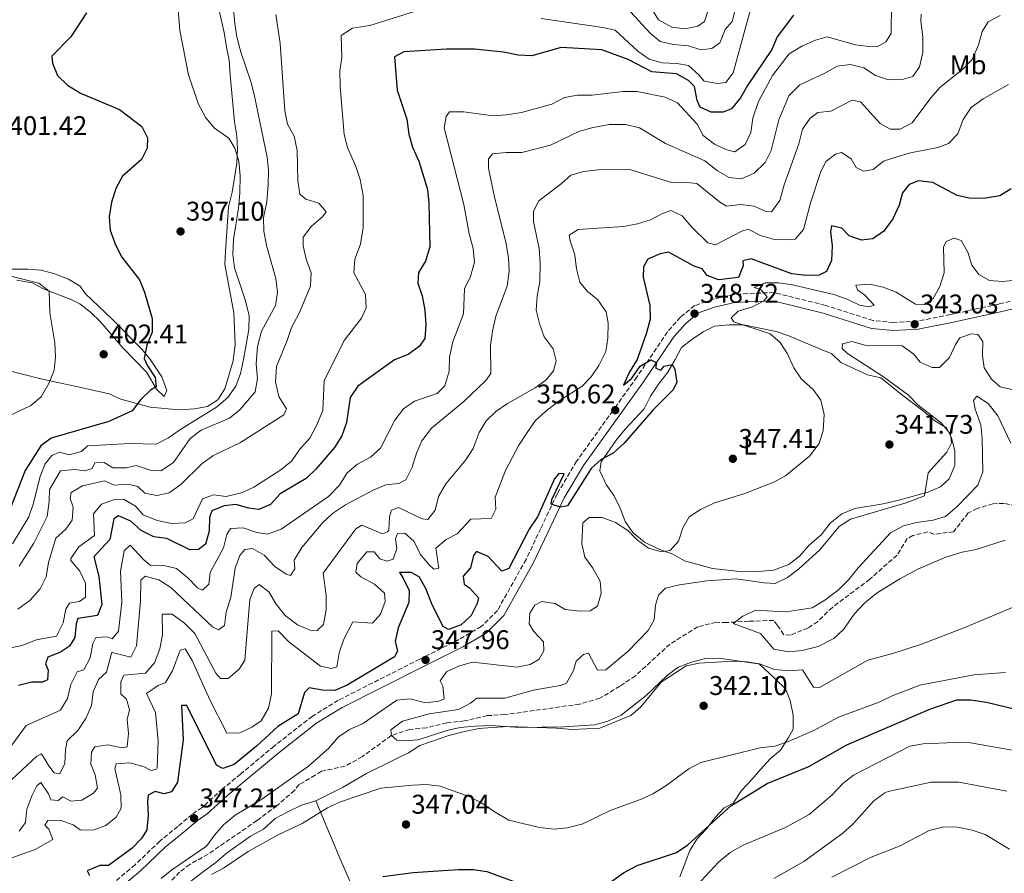
# Model space of a CAD drawing. Units: metres. Extents: x 594149 to 597604, y 4703622 to 4705982.
# Drawn here: x 594370 to 594734, y 4704639 to 4704955 of the extents above; entities that cross this region are included whole.
import ezdxf
from ezdxf.enums import TextEntityAlignment as Align

# ---------------------------------------------------------------- set-up
doc = ezdxf.new("R2010")
doc.units = ezdxf.units.M
doc.header["$MEASUREMENT"] = 0
doc.linetypes.add('DGN Style 3', pattern=[2.435891, 1.739922, -0.695969])
for name, color, linetype, lineweight in [('Balsa-alberca', 142, 'Continuous', 0), ('Barranco lineal', 142, 'DGN Style 3', 13), ('Camino', 7, 'DGN Style 3', 0), ('Cota de punto acotado terreno', 7, 'Continuous', 0), ('Curva de nivel directora', 30, 'Continuous', 30), ('Curva de nivel intermedia', 30, 'Continuous', 0), ('Etiqueta de uso rústico', 92, 'Continuous', 0), ('Línea de cambio de uso (parcela vista)', 92, 'Continuous', 0), ('Margen derecho', 7, 'Continuous', 0), ('Punto acotado terreno (símbolo)', 7, 'Continuous', 0)]:
    doc.layers.add(name, color=color, linetype=linetype, lineweight=lineweight)
doc.styles.add('Style-Arial', font='arial.ttf')

# ---------------------------------------------------------------- blocks, each defined once
blk = doc.blocks.new('5PATER')
at = {"layer": 'Balsa-alberca', "linetype": 'Continuous', "lineweight": 0}
h = blk.add_hatch(color=51, dxfattribs=at)
edge = h.paths.add_edge_path()
edge.add_ellipse((0, 0), major_axis=(-0.11, -0.111), ratio=0.999422, start_angle=0, end_angle=360)

msp = doc.modelspace()

# ---------------------------------------------------------------- linework, layer by layer
at = {"layer": 'Barranco lineal', "color": 142, "linetype": 'DGN Style 3', "lineweight": 13}
msp.add_polyline3d([(594748.12, 4704773.68, 331.03), (594734.14, 4704776.38, 331.41), (594730, 4704776.27, 331.41), (594724.24, 4704774.48, 331.79), (594720.89, 4704772.82, 331.79), (594715.49, 4704765.88, 332.55), (594708.21, 4704764.95, 332.55), (594705.87, 4704765.84, 332.55), (594700.4, 4704764.44, 332.55), (594698.3, 4704763.36, 332.93), (594694.51, 4704757.22, 332.93), (594684.44, 4704748.29, 332.93), (594670.57, 4704737.87, 334.06), (594665.13, 4704732.65, 334.44), (594661.51, 4704730.21, 334.44), (594655.03, 4704727.61, 334.44), (594652.54, 4704727.72, 334.44), (594650.17, 4704731.29, 334.44), (594648.85, 4704733.06, 334.82), (594639.69, 4704732.72, 335.96), (594631.37, 4704732.25, 335.58), (594627.54, 4704732.35, 335.96), (594620.69, 4704730.68, 336.34), (594610.41, 4704724.29, 336.72), (594597.58, 4704712.53, 337.1), (594591.8, 4704708.69, 337.48), (594584.48, 4704704.19, 337.48), (594576.95, 4704702.04, 337.86), (594549.26, 4704698.16, 338.61), (594542.72, 4704697.78, 338.61), (594534.35, 4704695.84, 338.99), (594527.7, 4704695.13, 338.99), (594520.22, 4704693.3, 339.75), (594514.01, 4704692.69, 339.75), (594507.13, 4704690.39, 339.75), (594496.48, 4704682.64, 340.89), (594490.06, 4704679.02, 340.89), (594481.31, 4704677.18, 341.27), (594479.03, 4704675.77, 341.65), (594473.11, 4704672.25, 341.65), (594471.26, 4704670.04, 341.65), (594464.77, 4704664.44, 343.17), (594457.43, 4704658.92, 343.54), (594439.28, 4704646.47, 343.54), (594432.49, 4704642.7, 343.92), (594428.76, 4704639.81, 343.92), (594424.19, 4704635.09, 344.68)], dxfattribs=at)
at = {"layer": 'Camino', "color": 7, "linetype": 'DGN Style 3', "lineweight": 0}
msp.add_polyline3d([(594753.05, 4704855.21, 341.56), (594732.23, 4704850.2, 342.7), (594714.24, 4704846.3, 342.7), (594701.99, 4704843.86, 343.08), (594693.23, 4704843.36, 343.46), (594685.66, 4704844.08, 343.46), (594667.99, 4704849.72, 343.84), (594648.91, 4704854.44, 344.98), (594641.69, 4704854.19, 345.36), (594633.91, 4704853.74, 346.49), (594626.08, 4704851.9, 346.87), (594619.51, 4704849.6, 348.01), (594614.27, 4704845.33, 348.01), (594609.48, 4704839.88, 349.53), (594598.13, 4704823.15, 349.91), (594590.69, 4704812.7, 350.67), (594575.83, 4704792.04, 350.29), (594568.56, 4704779.88, 349.91), (594562.56, 4704767.13, 349.53), (594557.11, 4704755.63, 348.39), (594546.47, 4704736.68, 348.39), (594540.5, 4704730.78, 348.01), (594532.22, 4704725.95, 348.01), (594517.7, 4704718.69, 347.63), (594487.53, 4704703.47, 348.39), (594477.93, 4704697.59, 348.39), (594463.82, 4704686.52, 348.39), (594451.33, 4704676.15, 348.01), (594444.61, 4704670.65, 347.25), (594437.09, 4704663.72, 346.87), (594433.44, 4704661.22, 346.87), (594428.07, 4704656.73, 346.87), (594421.41, 4704651.3, 347.63), (594412.26, 4704642.56, 348.77), (594391.78, 4704625.33, 351.43)], dxfattribs=at)
at = {"layer": 'Curva de nivel directora', "color": 30, "linetype": 'Continuous', "lineweight": 30, "flags": 128}
for points, elevation in [([(594394.33, 4704958.09), (594388.52, 4704949.14), (594381.43, 4704942.05), (594381.64, 4704939.41), (594383.55, 4704934.8), (594387.21, 4704931.21), (594392.01, 4704928.28), (594406.54, 4704922.23), (594414.8, 4704915.97), (594416.93, 4704911.71), (594416.69, 4704907.87), (594414.69, 4704903.68), (594407.64, 4704897.61), (594405.26, 4704893.22), (594403.51, 4704887.97), (594402.7, 4704882.49), (594403, 4704877.5), (594404.98, 4704872.09), (594407.34, 4704867.53), (594413.87, 4704859.22), (594415.7, 4704854.56), (594418.6, 4704844.86), (594418.58, 4704839.75), (594416.64, 4704835), (594415.63, 4704830.09), (594416.83, 4704827.26), (594419.72, 4704823.04), (594420.03, 4704819.49), (594418.01, 4704818.25), (594414.37, 4704814.82), (594411.2, 4704810.62), (594402.59, 4704806.69), (594381.13, 4704800.59), (594377.37, 4704797.72), (594371.53, 4704788.51), (594365.93, 4704774.13)], 400), ([(594656.14, 4704957.12), (594650.14, 4704949.09), (594648.11, 4704944.48), (594639.09, 4704931.17), (594636.49, 4704926.58), (594633.26, 4704922.52), (594630.07, 4704921.22), (594625.68, 4704921.27), (594621.55, 4704923.13), (594620.49, 4704925.56), (594619.48, 4704930.81)], 375), ([(594619.48, 4704930.81), (594617.21, 4704932.97), (594612.86, 4704935.46), (594603.75, 4704936.16), (594594.89, 4704940.72), (594585.2, 4704944.39), (594570.06, 4704945.15), (594559.22, 4704942.09), (594554.23, 4704942.31), (594548.8, 4704943.43), (594537.97, 4704944.64), (594527.66, 4704944.56), (594511.77, 4704943.6), (594508.31, 4704941.72), (594509.34, 4704929.34), (594512.94, 4704918.63), (594513.62, 4704913.11), (594515.09, 4704908.34), (594517.44, 4704903.1), (594520.64, 4704892.58), (594521.05, 4704887.52), (594521.47, 4704871.4), (594519.88, 4704866.1), (594517.22, 4704861.82), (594517.04, 4704857.93), (594518.58, 4704853.23), (594519.55, 4704847.93), (594519.96, 4704842.45), (594519.57, 4704837.47), (594517.46, 4704834.45), (594513.43, 4704831.5), (594508.37, 4704829.5), (594494.8, 4704819.74), (594491.97, 4704815.61), (594490.62, 4704806.35), (594488.87, 4704801.45), (594486.16, 4704797.07), (594479.23, 4704789.07), (594475.59, 4704785.64), (594465.98, 4704779.9), (594462.38, 4704776.02), (594458.05, 4704774.14), (594454.41, 4704774.6), (594449.53, 4704776), (594445.28, 4704775.45), (594440.65, 4704773.6), (594439.82, 4704771.16), (594439.7, 4704766.1), (594438.4, 4704761.29), (594435.71, 4704759.25), (594432.55, 4704759.12), (594424.05, 4704763.37), (594419.22, 4704763.96), (594414.55, 4704766.29), (594410.73, 4704769.75), (594406.14, 4704771.72), (594404.36, 4704770.6), (594402.96, 4704763.03), (594396.95, 4704756.62), (594398.85, 4704749.28), (594399.96, 4704738.98), (594398.35, 4704734.87), (594391.02, 4704733.79), (594390.43, 4704731.72), (594390, 4704726.69), (594387.99, 4704723.52), (594384.6, 4704721.29), (594379.92, 4704719.38), (594379.04, 4704716.94), (594380.04, 4704714.65), (594379.78, 4704711.01), (594377.95, 4704710.14), (594373.97, 4704710.12), (594369.12, 4704708.93)], 375), ([(594736.82, 4704892.92), (594732.54, 4704890.33), (594727.39, 4704889.45), (594721.73, 4704889.32), (594716.85, 4704890.42), (594707.75, 4704895.21), (594702.42, 4704895.8), (594699, 4704894.45), (594696.5, 4704891.38), (594695.35, 4704886.85), (594692.9, 4704881.8), (594689.66, 4704877.15), (594685.5, 4704874.39), (594681.37, 4704873.87), (594676.82, 4704875.4), (594674.11, 4704878.24), (594670.3, 4704879.17), (594669.91, 4704876.98), (594670.47, 4704871.78), (594670.27, 4704866.35), (594668.4, 4704862.23), (594665.68, 4704860.86), (594660.84, 4704860.71), (594655.51, 4704861.36), (594640.47, 4704867), (594637.45, 4704866.19), (594637.56, 4704864.35), (594635.83, 4704860.04), (594628.36, 4704859.17), (594624.13, 4704860.71), (594622.32, 4704863.29), (594619.34, 4704864.26), (594609.92, 4704869.46), (594606.77, 4704868.83), (594602.2, 4704866.85), (594600.55, 4704864.01), (594600.45, 4704860.12), (594602.9, 4704849.62), (594603.06, 4704844.59), (594601.76, 4704839.48), (594598.24, 4704829.7), (594595.27, 4704824.89), (594593.25, 4704820.13), (594596.28, 4704822.79), (594599.41, 4704827.24), (594603.29, 4704829.56), (594605.32, 4704828.59), (594605.19, 4704826.42), (594607.08, 4704825.76), (594608.21, 4704827.17), (594611.16, 4704827.85), (594612.15, 4704826.12), (594612.93, 4704821.16), (594611.45, 4704818.3), (594604.16, 4704811.06), (594593.46, 4704798.66), (594589.34, 4704794.98), (594584.96, 4704792.57), (594581.19, 4704789.26), (594572.48, 4704775.53), (594569.83, 4704775), (594566.39, 4704776.14), (594566.61, 4704777.87), (594571.17, 4704787.31), (594569.19, 4704787.39), (594567.64, 4704785.45), (594561.37, 4704771.44), (594558.19, 4704766.81), (594550.74, 4704752.29), (594548.12, 4704751.32), (594543.03, 4704756.7), (594538.78, 4704758.56), (594537.65, 4704757.09), (594536.51, 4704752.56), (594533.82, 4704749.48), (594534.12, 4704746.5), (594536.17, 4704745.15), (594539.51, 4704741.39), (594538.99, 4704739.32), (594536.76, 4704734.85), (594533.07, 4704731.46), (594528.38, 4704729.64), (594526.41, 4704730.82), (594522.27, 4704738.85), (594520, 4704744.86)], 350), ([(594520, 4704744.86), (594517.49, 4704749.16), (594514.5, 4704750.73), (594510.16, 4704750.73), (594511.48, 4704748.96), (594513.79, 4704744.18), (594513.73, 4704739.72), (594509.68, 4704730.25), (594508.57, 4704725.21), (594509.53, 4704721.7), (594508.38, 4704719.59), (594490.88, 4704709.09), (594486.29, 4704707.08), (594481.75, 4704707.23), (594476.79, 4704708.09), (594474.98, 4704706.33), (594472.67, 4704698.46), (594465.12, 4704693.78), (594457.25, 4704686.45), (594449.03, 4704679.73), (594444.79, 4704678.21), (594442.42, 4704679.41), (594431.47, 4704701.48), (594429.43, 4704701.49), (594430.09, 4704688.84), (594427.99, 4704673.17), (594425.71, 4704669.6), (594423.08, 4704668.81), (594419.71, 4704669.7), (594417.12, 4704668.27), (594416.81, 4704665.96), (594417.1, 4704660.82), (594416.64, 4704655.5), (594414.66, 4704652.33), (594411.15, 4704648.76), (594402.48, 4704642.32), (594399.24, 4704642.26), (594394.57, 4704640.34), (594395.37, 4704638.6)], 350), ([(594584.58, 4704633.39), (594593.21, 4704639.56), (594598.29, 4704642.27), (594612.86, 4704647.12), (594617.01, 4704649.91), (594632.92, 4704664.32), (594646.38, 4704672.62), (594661.83, 4704678.93), (594675.87, 4704686.92), (594706.7, 4704700.18), (594716.72, 4704703.68), (594721.76, 4704703.65), (594727.7, 4704702.77), (594738.41, 4704700.16)], 350), ([(594504.04, 4704638.17), (594515.25, 4704639.74), (594531.96, 4704640.76), (594537.57, 4704640.76), (594542.52, 4704640.06), (594558.79, 4704634.14)], 350)]:
    msp.add_lwpolyline(points, dxfattribs=dict(at, elevation=elevation))
at = {"layer": 'Curva de nivel intermedia', "color": 30, "linetype": 'Continuous', "lineweight": 0, "flags": 128}
for points, elevation in [([(594624.47, 4704958.63), (594623.15, 4704954.77), (594620.75, 4704953.1), (594616.06, 4704952.17), (594611.11, 4704952.76), (594606.18, 4704955.48), (594597.82, 4704969.13)], 390), ([(594641.41, 4704963.45), (594633.85, 4704935.83), (594631.1, 4704932.2), (594628.05, 4704931.93), (594623.13, 4704932.78), (594621.14, 4704935.1), (594617.27, 4704938.55), (594612.94, 4704939.32), (594607.53, 4704939.52), (594602.72, 4704940.88), (594598.5, 4704943.9), (594590.11, 4704951.57), (594585.56, 4704952.64), (594562.65, 4704955.91)], 380), ([(594428.04, 4704962.15), (594428.86, 4704951.53), (594432, 4704935.03), (594435.66, 4704924.48), (594438.46, 4704919.19), (594441.71, 4704915.38), (594446.96, 4704911.62), (594449.26, 4704907.88), (594450.73, 4704903.09), (594451.15, 4704897.72), (594451.08, 4704891.26), (594450.63, 4704885.72), (594448.75, 4704874.14), (594448.51, 4704868.52), (594449.14, 4704863.56), (594453.16, 4704851.4), (594454.55, 4704845.82), (594454.46, 4704840.82), (594452.37, 4704829.63), (594451.29, 4704824.47), (594449.61, 4704819.76), (594446.67, 4704815.62), (594442.45, 4704811.97), (594428.8, 4704803.62), (594424.61, 4704800.61), (594420.13, 4704798.29), (594410.35, 4704798.57), (594394.8, 4704797.68), (594392.32, 4704795.65), (594387.85, 4704794.42), (594384.33, 4704795.39), (594381.49, 4704794.11), (594378.97, 4704791.01), (594377.11, 4704786.37), (594374.57, 4704776.12), (594372.85, 4704771.42)], 395), ([(594448.65, 4704960.72), (594449.16, 4704954.12), (594449.96, 4704949.19), (594451.46, 4704943.49), (594455.18, 4704932.64), (594456.44, 4704927.8), (594461.23, 4704904.64), (594461.68, 4704899.66), (594461.53, 4704894.41), (594461.05, 4704888.06), (594459.86, 4704882.18), (594459.96, 4704877.17), (594460.96, 4704871.87), (594464.36, 4704859.69), (594465.06, 4704854.58), (594464.26, 4704849.66), (594459.05, 4704840.19), (594457.63, 4704834.51), (594457.1, 4704828.07), (594457.67, 4704822.6), (594456.71, 4704817.69), (594451.09, 4704811.06), (594447.22, 4704807.88), (594436.69, 4704803.45), (594432.71, 4704800.41), (594426.52, 4704791.48), (594421.84, 4704788.46)], 390), ([(594634.65, 4704959.66), (594633.5, 4704954.79), (594630.91, 4704951.9), (594628.85, 4704946.94), (594625.91, 4704944.83), (594621.81, 4704944.39), (594617.24, 4704945.81), (594611.66, 4704946.26), (594606.81, 4704947.46), (594603.1, 4704950.46), (594595.81, 4704958.45)], 385), ([(594692.46, 4704961.33), (594692.32, 4704950.41), (594690.36, 4704947.29), (594687.2, 4704945.43), (594684.13, 4704945.56), (594679.18, 4704946.24), (594668.63, 4704949.1), (594664.26, 4704947.93), (594659.54, 4704945.78), (594654.56, 4704942.89), (594648.41, 4704934.82), (594643.14, 4704925.2), (594641.04, 4704919.07), (594640.37, 4704913.73), (594638.26, 4704909.23), (594634.46, 4704906.56), (594631.42, 4704907.25), (594626.91, 4704909.41), (594622.68, 4704912.62)], 370), ([(594515.78, 4704958.53), (594499.24, 4704953.38), (594492.78, 4704952.42), (594488.56, 4704949.69), (594488.81, 4704941.48), (594488.07, 4704936.53), (594488.2, 4704930.63), (594489.73, 4704912.98), (594491.01, 4704908.15), (594494.09, 4704901.1), (594495.68, 4704896.36), (594496.74, 4704890.35), (594496.81, 4704878.51), (594495.73, 4704872.43), (594493.71, 4704866.81), (594493.26, 4704861.78), (594497.62, 4704853.78), (594497.83, 4704848.77), (594496.18, 4704845.02), (594489.7, 4704836.67), (594482.32, 4704821.72), (594481.78, 4704810.76), (594479.45, 4704805.2), (594477.01, 4704800.58), (594473.46, 4704796.61), (594470.16, 4704792.03), (594466.3, 4704788.84), (594456.28, 4704782.4), (594451.66, 4704780.33), (594446.02, 4704778.92), (594441.3, 4704779.57)], 380), ([(594464.41, 4704957.48), (594466, 4704946.72), (594467.69, 4704921.73), (594468.71, 4704916.84), (594471.17, 4704912.37), (594472.35, 4704907.11), (594472.59, 4704895.86), (594473.29, 4704890.91), (594475.58, 4704889.04), (594480.31, 4704887.58), (594483.09, 4704884.38), (594481.67, 4704882.46), (594477.63, 4704879.07), (594474.56, 4704874.91), (594474.59, 4704871.7), (594475.63, 4704866.81), (594477.45, 4704861.77), (594477.3, 4704856.77), (594473.11, 4704846.79), (594470.15, 4704841.52), (594468.64, 4704836.75), (594464.71, 4704827.08), (594464.27, 4704821.39), (594465.55, 4704815.96), (594468.31, 4704811.43)], 385), ([(594703.42, 4704957.54), (594703.28, 4704954.91), (594704.07, 4704949.15), (594704.05, 4704943.33), (594702.87, 4704938.06), (594700.32, 4704934.45), (594696.91, 4704933.49), (594691.32, 4704933.22), (594686.58, 4704934.81), (594682.19, 4704937.64), (594677.33, 4704938.89), (594672.36, 4704938.3), (594667.8, 4704935.66), (594658.54, 4704931.34), (594654.43, 4704927.33)], 365), ([(594732.68, 4704957.01), (594728.27, 4704954.69), (594726.04, 4704951.07)], 360), ([(594726.04, 4704951.07), (594724.74, 4704946.15), (594722.34, 4704940.81), (594718.89, 4704937.19), (594710.35, 4704930.34), (594707.02, 4704926.6), (594700.08, 4704917.3), (594695.67, 4704914.94), (594691.95, 4704915), (594688.22, 4704917.08), (594680.98, 4704925.08), (594677.88, 4704925.72), (594670.01, 4704921.65), (594665.24, 4704921.12), (594662.3, 4704919.06), (594659.49, 4704914.91), (594658.11, 4704909.55), (594652.67, 4704894.29), (594651.15, 4704888.6), (594647.98, 4704884.34), (594645.93, 4704884.42), (594641.58, 4704886.47), (594636.62, 4704887.12), (594631.39, 4704886.42), (594628.8, 4704888.03), (594620.35, 4704894.78), (594616.61, 4704895.18), (594611.36, 4704895.08), (594595.58, 4704900.05), (594583.86, 4704899.88), (594578.49, 4704899.32), (594573.7, 4704897.87), (594570.14, 4704894.66), (594561.83, 4704888.37), (594559.9, 4704884.64), (594559.82, 4704880.71), (594561.95, 4704870.71), (594562.31, 4704865.39), (594562.16, 4704858.56), (594561.25, 4704853.15), (594560.89, 4704847.88), (594562.04, 4704843.02), (594563.79, 4704838.05), (594567.16, 4704833.66), (594568.28, 4704829.13), (594567.27, 4704825.5), (594564.5, 4704822.18), (594560.53, 4704819.14), (594550.17, 4704813.31), (594545.96, 4704810.36), (594542.27, 4704806.99), (594539.67, 4704802.64), (594537.51, 4704796.67), (594534.78, 4704792.48), (594527.4, 4704783.65), (594524.71, 4704778.91), (594523.47, 4704773.89), (594520.76, 4704770.42), (594518.61, 4704770.65), (594509.85, 4704774.84), (594507.31, 4704773.88), (594506.53, 4704771.44), (594506.24, 4704766.47), (594505.78, 4704765.84), (594503.89, 4704765.07), (594496.25, 4704768.35), (594493.99, 4704767), (594481.93, 4704750.5), (594483.11, 4704742.36), (594483.01, 4704737), (594482.1, 4704731.54), (594479.73, 4704729.27), (594477.07, 4704729.47), (594472.42, 4704731.45), (594467.88, 4704734.91), (594464.48, 4704739.1), (594461.77, 4704743.68), (594458.26, 4704746.29), (594456.4, 4704744.86), (594454.75, 4704740.83), (594452.92, 4704718.35), (594450.87, 4704715.02), (594446.79, 4704711.52), (594443.88, 4704711.51), (594442.14, 4704713.55), (594434.44, 4704728.15), (594430.62, 4704731.98), (594426.05, 4704735.36), (594422.32, 4704735.36), (594422.45, 4704727.87), (594421.43, 4704722.51), (594419.43, 4704717.39), (594416.16, 4704713.56), (594408.13, 4704712.76), (594406.94, 4704710.25), (594407.04, 4704705.82), (594409.14, 4704703.85), (594410.23, 4704699.94), (594409.37, 4704696.37), (594409.87, 4704691.15), (594409.35, 4704686.18)], 360), ([(594735.83, 4704931.54), (594726.4, 4704926.16), (594721.99, 4704922.95), (594718.98, 4704918.59), (594717.04, 4704913.23), (594713.63, 4704909.62), (594709.68, 4704908.17), (594699.45, 4704906.19), (594694.43, 4704904.69), (594689.48, 4704903.08), (594685.68, 4704899.96), (594682.14, 4704899.45), (594679.41, 4704900.82), (594677.55, 4704903.98), (594673.99, 4704906.32), (594671.68, 4704905.73), (594668.17, 4704902.98), (594666.11, 4704898.94), (594662.6, 4704888.03), (594659.88, 4704877.78), (594656.82, 4704874.24), (594654.13, 4704873.93), (594649.12, 4704874.15), (594643.94, 4704875.54), (594639.42, 4704877.88), (594637.07, 4704877.18), (594627.26, 4704872.13), (594624.47, 4704872.84), (594618.34, 4704878.77), (594614.97, 4704882.9), (594610.68, 4704884.8), (594607.63, 4704883.75), (594603.17, 4704881.36), (594598.41, 4704879.85), (594593.25, 4704878.86), (594576.45, 4704877.84), (594573.11, 4704875.71), (594573.38, 4704873.58), (594575.11, 4704868.38), (594575.76, 4704863.27), (594577.01, 4704858.29), (594579.76, 4704854.93), (594583.71, 4704851.79), (594586.72, 4704847.37), (594587.57, 4704843.14), (594587.43, 4704837.57), (594586.71, 4704832.63), (594584.09, 4704827.39), (594581.22, 4704823.25), (594577.78, 4704819.61), (594568.93, 4704814.05), (594564.36, 4704810.4), (594560.59, 4704807.11), (594557.5, 4704802.68), (594554.42, 4704797.95), (594549.5, 4704788.54), (594545.63, 4704778.68), (594545.84, 4704774.2), (594544.15, 4704770.74), (594536.66, 4704770.57), (594531.62, 4704765.08), (594527.46, 4704763.05), (594523.62, 4704759.82), (594524.75, 4704752.45), (594522.89, 4704752.03), (594521.32, 4704753.52), (594517.88, 4704757.61), (594515.67, 4704762.23), (594512.24, 4704765.29), (594509.44, 4704765.18), (594508.69, 4704763.2), (594509.19, 4704759.71), (594507.84, 4704755.76), (594505.64, 4704754.97), (594502.98, 4704755.89), (594500.8, 4704758.42), (594498.15, 4704758.42), (594494.57, 4704754.13), (594494.09, 4704750.89), (594495.88, 4704749.16), (594500.92, 4704746.49), (594504.67, 4704743.19), (594504.91, 4704740.09), (594503.24, 4704735.36), (594500.23, 4704731.97), (594492.9, 4704732.52), (594489.6, 4704726.06), (594487.85, 4704721.06), (594487.03, 4704715.87), (594485.07, 4704715.29), (594480.94, 4704716.13), (594469.18, 4704725.05), (594465.25, 4704729.2), (594462.92, 4704729.07), (594462.77, 4704705.91), (594461.75, 4704700.55), (594458.96, 4704695.85), (594455.57, 4704693.51), (594451.05, 4704691.38), (594446.21, 4704691.35), (594440, 4704703.58)], 355), ([(594654.43, 4704927.33), (594650.76, 4704918.37), (594647.95, 4704907.07), (594645.7, 4704902.62), (594641.65, 4704898.7), (594636.89, 4704896.57), (594632.3, 4704897.1), (594627.96, 4704899.58), (594623.28, 4704903.26), (594608.77, 4704909.69), (594599.08, 4704915.44), (594594.11, 4704916.71), (594587.93, 4704916.74), (594581.43, 4704915.45), (594576.63, 4704914.06), (594566.1, 4704909.06), (594555.55, 4704906.27), (594549.73, 4704906.29), (594544.61, 4704905.79), (594543.19, 4704903.92), (594543.19, 4704900.46), (594545.38, 4704889.82), (594549.6, 4704873.08), (594550.64, 4704867.43), (594550.85, 4704862.43), (594550.06, 4704856.79), (594545.9, 4704845.72), (594544.66, 4704840.12), (594543.88, 4704834.97), (594544.02, 4704824.48), (594542.18, 4704821.87), (594534.06, 4704814.17), (594522.09, 4704804.25), (594518.53, 4704799.51), (594516.49, 4704794.95), (594514.86, 4704789.76), (594512.58, 4704785.15), (594509.95, 4704783.77), (594505.14, 4704783.19), (594500.5, 4704781.33), (594490.21, 4704775.86), (594485.4, 4704772.68), (594481.76, 4704769.24), (594473.99, 4704759.99), (594471.25, 4704755.4), (594471.48, 4704752.15), (594469.89, 4704749.71), (594468.18, 4704750.17), (594464.09, 4704753.05), (594460.13, 4704757.2), (594455.8, 4704759.72), (594452.92, 4704759.34), (594451.06, 4704757.04), (594449.34, 4704752.34), (594447.73, 4704741.69), (594446.04, 4704736.15), (594445.33, 4704731.21), (594443.15, 4704729.56), (594440.9, 4704730.66), (594425.48, 4704745.22), (594421.03, 4704748.08), (594416.06, 4704749.43), (594414.36, 4704748), (594414.26, 4704740.16), (594412.74, 4704723.69), (594410.64, 4704719.44), (594403.78, 4704721.12), (594403.52, 4704720.92), (594401.63, 4704713.82), (594398.77, 4704711.21), (594396.72, 4704706.65), (594396.09, 4704701.59), (594394.04, 4704696.78), (594391.09, 4704692.26), (594387.13, 4704688.47), (594386.44, 4704685.26), (594386.23, 4704680.1), (594384.36, 4704676.27), (594382.35, 4704676.62), (594380.32, 4704679.15), (594377.62, 4704683.59), (594375.83, 4704682.82), (594364.8, 4704672.46)], 365), ([(594622.68, 4704912.62), (594620.42, 4704916.76), (594613.23, 4704924.76), (594608.66, 4704926.83), (594598.24, 4704928.88), (594593.1, 4704928.88), (594581.45, 4704927.53), (594576.21, 4704927.49), (594571.28, 4704926.65), (594566.6, 4704924.23), (594555.46, 4704921.15), (594549.9, 4704920.22), (594544.91, 4704919.92), (594534.03, 4704921.35), (594528.73, 4704921.35), (594527.5, 4704919.59), (594526.82, 4704915.42), (594534.01, 4704887.08), (594536.01, 4704876.18), (594537.5, 4704870.71), (594537.97, 4704865.72), (594536.51, 4704860.35), (594534.25, 4704855.88), (594533.92, 4704846.61), (594529.99, 4704836.17), (594528.74, 4704830.54), (594528.62, 4704825.38), (594527.05, 4704819.93), (594524.15, 4704817.07), (594515.75, 4704814.24), (594511.64, 4704811.39), (594508.47, 4704807.25), (594503.24, 4704796.85), (594499.52, 4704793.5), (594494.7, 4704790.95), (594490.87, 4704787.74), (594487.93, 4704783.15), (594483.87, 4704778.96), (594466.41, 4704766.79), (594461.37, 4704764.92), (594457.35, 4704765.56), (594452.36, 4704767.36), (594447.63, 4704767.09), (594446.23, 4704764.82), (594445.08, 4704759.95), (594440.1, 4704750.75), (594439.63, 4704746.49), (594437.26, 4704744.27), (594435.43, 4704745.13), (594431.8, 4704748.8), (594427.58, 4704752.23), (594422.97, 4704753.39), (594417.81, 4704753.55), (594415.35, 4704755.55), (594410.41, 4704760.88), (594408.18, 4704758.76), (594406.85, 4704751.25), (594407.38, 4704739.85), (594406.11, 4704729.12), (594403.78, 4704726.18), (594401.9, 4704726.99), (594397.73, 4704726.75), (594396.59, 4704724.45), (594395.66, 4704719.24), (594393.34, 4704714.79), (594390.87, 4704713.97)], 370), ([(594720.74, 4704869.42), (594718.33, 4704873.79), (594715.7, 4704874.54), (594712.66, 4704873.4), (594711.76, 4704871.25), (594711.95, 4704861.73), (594710.4, 4704856.75), (594707.91, 4704852.22), (594704.51, 4704850.03), (594701.3, 4704850.1), (594694.15, 4704854.64), (594689.41, 4704856.41), (594684.35, 4704857.6), (594679.22, 4704857.2), (594679.88, 4704855.4), (594682.6, 4704853.47), (594686.03, 4704849.81), (594684.17, 4704849.12), (594680.56, 4704849.83), (594676.04, 4704851.98), (594671.11, 4704853.69), (594655.76, 4704857.33), (594650.62, 4704858.06), (594645.62, 4704858.06), (594641.59, 4704856.27), (594644.03, 4704855.54), (594646.43, 4704852.82), (594645.19, 4704851.37), (594640.98, 4704849.14), (594635.62, 4704847.56), (594633.11, 4704845.07), (594634.06, 4704843.6), (594647.57, 4704839.17), (594651.27, 4704835.97), (594653.96, 4704831.75), (594656.3, 4704826.57), (594659.11, 4704822.43), (594663.38, 4704818.66), (594666.28, 4704814.61), (594667.54, 4704809.26), (594667.11, 4704803.32), (594665.67, 4704798.55), (594662.06, 4704793.9), (594653.23, 4704786.62), (594648.83, 4704784.25), (594637.71, 4704779.87), (594626.89, 4704776.59), (594621.67, 4704774.15), (594617.51, 4704771.4), (594615.13, 4704767.35), (594613.58, 4704762.42), (594610.46, 4704758.93), (594607.23, 4704758.44), (594602.41, 4704759.79), (594598.42, 4704762.81), (594594.79, 4704766.29), (594590.19, 4704769.24), (594585.34, 4704771.15), (594580.49, 4704771.18), (594578.11, 4704769.16), (594577.74, 4704761.34), (594578.85, 4704756.46), (594581.88, 4704752.34), (594584.49, 4704747.6), (594584.95, 4704743.14), (594583.52, 4704738.37), (594580.84, 4704736.63), (594577.08, 4704736.46), (594571.53, 4704737.12), (594567.84, 4704739.3), (594562.9, 4704740.04), (594560.38, 4704738.72), (594558.51, 4704735.71), (594558.22, 4704731.81), (594559.86, 4704729), (594563.5, 4704725.13), (594563.64, 4704721.77), (594561.98, 4704718.67), (594558.68, 4704716.75), (594553.77, 4704715.69), (594537.27, 4704717.56), (594532.45, 4704716.22), (594527.74, 4704714.09), (594525.22, 4704710.7), (594526.3, 4704708.72), (594526.78, 4704704.01), (594524.79, 4704703.08), (594519.8, 4704702.54), (594514.18, 4704704), (594509.18, 4704703.57), (594496.51, 4704694.72), (594491.69, 4704692.61), (594487.54, 4704689.81), (594484.02, 4704685.75), (594476.46, 4704679.13), (594459.2, 4704666.85), (594449.29, 4704660.96), (594445.02, 4704657.3), (594441.66, 4704653.54), (594438.73, 4704649.45), (594425.83, 4704640.65)], 345), ([(594744.19, 4704859.61), (594733.76, 4704858.49), (594728.78, 4704858.92), (594724.78, 4704861.14), (594722.24, 4704864.61), (594720.74, 4704869.42)], 345), ([(594355.23, 4704863.18), (594376.64, 4704857.96), (594380.44, 4704854.91), (594380.73, 4704846.96), (594382.5, 4704835.81), (594382.75, 4704830.67), (594382.31, 4704825.69), (594380.3, 4704820.78), (594377.48, 4704815.84), (594373.65, 4704812.61), (594362.82, 4704807.45)], 405), ([(594737.64, 4704818.38), (594732.67, 4704819.58), (594729.51, 4704822.35), (594726.75, 4704826.54), (594726.2, 4704831.09), (594726.26, 4704836.29), (594724.47, 4704838.94), (594722.12, 4704839.11), (594717.76, 4704837.69), (594716.12, 4704835.2), (594713.9, 4704830.43), (594710.29, 4704826.71), (594707.53, 4704826.75), (594703.04, 4704828.64), (594700.78, 4704831.62), (594696.42, 4704834.73), (594682.69, 4704834.91), (594677.81, 4704836.37), (594674.29, 4704835.5), (594674.19, 4704833.71), (594676.19, 4704831.84), (594689.5, 4704823.21), (594698.79, 4704816.51), (594702.21, 4704812.86), (594710.96, 4704806.04), (594714.3, 4704802), (594714.64, 4704798.76), (594713, 4704795.4), (594706.02, 4704787.65), (594704.75, 4704779.22), (594697.94, 4704776.6), (594677.31, 4704770.51), (594673.08, 4704767.83), (594665.98, 4704759.15), (594657.97, 4704752.07), (594653.92, 4704748.88), (594649.4, 4704746.69), (594645.26, 4704746.95), (594634.92, 4704748.5), (594624.06, 4704747.67), (594613.89, 4704746.22), (594608.71, 4704745.01), (594606.11, 4704742.41), (594605, 4704738.63), (594604.54, 4704733.2), (594602.37, 4704729.3), (594594.86, 4704721.63), (594586.69, 4704714.73), (594583.59, 4704714.56), (594580.26, 4704720.94), (594578.4, 4704720.43), (594575.64, 4704717.92), (594574.62, 4704714.45), (594572.13, 4704709.77), (594569.68, 4704708.97), (594559.85, 4704707.16), (594549.27, 4704704.28), (594538.84, 4704704.29), (594536.56, 4704702.43), (594532.12, 4704700.11), (594521.23, 4704698.39), (594511.37, 4704695.77), (594507.04, 4704692.58), (594507.26, 4704690.45), (594509.25, 4704688.67), (594512.12, 4704688.43), (594517.09, 4704688.88), (594527.81, 4704692.24), (594532.69, 4704693.33)], 340), ([(594736.64, 4704798.64), (594731.85, 4704808.81), (594728.27, 4704813.33), (594724.03, 4704816.14), (594722.86, 4704814.42), (594723.42, 4704811.26), (594725.54, 4704805.52), (594726.1, 4704800.55), (594726.28, 4704788.1), (594724.4, 4704783.15), (594716.82, 4704775.19), (594712.44, 4704771.5), (594707.93, 4704770.22), (594701.73, 4704769.36), (594696.91, 4704768.06), (594692.05, 4704765.52), (594680.13, 4704752.56), (594676.69, 4704748.16), (594672.71, 4704744.24), (594667.82, 4704740.51), (594663.14, 4704737.7), (594653.5, 4704736.18), (594648.49, 4704736.51), (594642.24, 4704736.78), (594637.38, 4704734.63), (594633.79, 4704731.93), (594643.99, 4704728.15), (594648.87, 4704722.41), (594654.39, 4704721.39), (594659.36, 4704721.88), (594665.36, 4704723.42), (594671.06, 4704726.3), (594674.72, 4704729.7), (594678.69, 4704735.4), (594682.41, 4704739.44), (594686.8, 4704743), (594695.55, 4704748.43), (594702.21, 4704752.05), (594712.58, 4704756.5), (594718.6, 4704758.28), (594723.85, 4704759.28), (594734.62, 4704762.7)], 335), ([(594468.31, 4704811.43), (594467.42, 4704809.13), (594451.3, 4704798.9), (594441.11, 4704793.96), (594436.94, 4704791.07), (594429.17, 4704783.43), (594424.87, 4704780.23), (594420.38, 4704779.31), (594415.89, 4704780.22), (594413.25, 4704782.67), (594409.69, 4704783.49), (594404.46, 4704783.09), (594400.95, 4704784.67), (594392.79, 4704782.93), (594388.65, 4704780.45), (594388.22, 4704778.23), (594389.38, 4704774.93), (594388.93, 4704770.22), (594386.63, 4704766.82), (594382.88, 4704763.44), (594380.2, 4704754.47), (594379.38, 4704749.17), (594377.06, 4704744.75), (594373.36, 4704740.54), (594368.88, 4704737.22)], 385), ([(594421.84, 4704788.46), (594417.9, 4704788.7), (594412.65, 4704790.44), (594409.08, 4704789.57), (594404.07, 4704789.58), (594400.76, 4704791.49), (594397.3, 4704791.4), (594396.35, 4704789.35), (594393.6, 4704788.38), (594390, 4704788.89), (594384.62, 4704788.43), (594380.58, 4704781.57), (594380.48, 4704777.07), (594379.68, 4704771.57), (594374.74, 4704761.65), (594369.3, 4704753.14)], 390), ([(594441.3, 4704779.57), (594437.2, 4704778.11), (594433.75, 4704770.67), (594430.78, 4704769.17), (594425.78, 4704768.97), (594420.43, 4704770.01), (594415.31, 4704772.16), (594412.47, 4704775.37), (594407.94, 4704777.96), (594404.68, 4704777.88), (594399.89, 4704776.07), (594396.83, 4704772.53), (594397.19, 4704764.5), (594391.41, 4704760.29), (594388.46, 4704755.94), (594388.44, 4704755.22), (594391.82, 4704751.34), (594393.91, 4704746.78), (594393.91, 4704741.67), (594391.66, 4704740.01), (594388.02, 4704739.49), (594386.62, 4704737.17), (594385.58, 4704732.11), (594383.22, 4704727.19), (594375.64, 4704725.83), (594370.46, 4704723.8), (594364.91, 4704722.67)], 380), ([(594372.85, 4704771.42), (594366.85, 4704761.4)], 395), ([(594532.69, 4704693.33), (594538.22, 4704693.9), (594543.92, 4704694.08), (594554.97, 4704693.34), (594570.98, 4704693.64), (594582.55, 4704694.36), (594587.36, 4704695.72), (594592.32, 4704697.98), (594601.61, 4704705.19), (594609.41, 4704712.61), (594613.43, 4704715.75), (594618.34, 4704717.6), (594623.51, 4704718.94), (594628.52, 4704719.02), (594643.99, 4704716.85), (594649.14, 4704714.85), (594654.52, 4704714.39), (594659.52, 4704714.72), (594663.59, 4704708.33), (594665.84, 4704708.26), (594683.66, 4704718.36), (594693.36, 4704720.92), (594703.52, 4704724.28), (594718.98, 4704730.22), (594749.01, 4704742.79)], 340), ([(594440, 4704703.58), (594433.4, 4704718.2), (594430.81, 4704722.58), (594429.01, 4704721.97), (594426.18, 4704714.31), (594423.58, 4704710.04), (594420.78, 4704708.91), (594416.46, 4704705.96), (594419.87, 4704698.96), (594420.83, 4704688.46), (594420.44, 4704678.45), (594420.16, 4704677.97), (594418.25, 4704677.5), (594415.67, 4704678.83), (594410.29, 4704680.31), (594405.21, 4704679.97), (594404.8, 4704678.16), (594407.04, 4704668.5), (594407.17, 4704663.5), (594405.32, 4704660.24), (594401.48, 4704657.04), (594396.77, 4704655.42), (594391.87, 4704655.54), (594389.38, 4704657.29), (594384.48, 4704659.1), (594380, 4704658.94), (594378.78, 4704657.19), (594380.33, 4704655.8), (594381.83, 4704651.96), (594375.21, 4704648.22), (594365.62, 4704644.76)], 355), ([(594390.87, 4704713.97), (594388.48, 4704709.35), (594387.2, 4704704.07), (594384.6, 4704699.79), (594371.91, 4704694.12), (594366.57, 4704686.88)], 370), ([(594440.56, 4704638.95), (594444.97, 4704641.3), (594454.18, 4704647.48), (594465.07, 4704653.46), (594474.15, 4704657.78), (594483.51, 4704663.59), (594488.32, 4704665.85), (594503.36, 4704670.88), (594515.04, 4704672.08), (594520.24, 4704672.22), (594525.22, 4704671.68), (594536.3, 4704667.74), (594540.73, 4704665.42), (594545.65, 4704662), (594550.76, 4704659.13), (594562.04, 4704656.31), (594567.53, 4704655.76), (594572.5, 4704656.24), (594578.19, 4704657.71), (594588.29, 4704662.71), (594599.53, 4704666.78), (594604.07, 4704668.86), (594608.48, 4704671.51), (594617.44, 4704678.1), (594621.9, 4704680.38), (594643.82, 4704685.84), (594649.24, 4704686.5), (594653.99, 4704688.05), (594663.69, 4704692.28), (594672.89, 4704697.24), (594687.86, 4704702.76), (594692.74, 4704705.06), (594702.96, 4704709.01), (594723.02, 4704712.95), (594734.71, 4704713.74)], 345), ([(594409.35, 4704686.18), (594407.47, 4704685.91), (594402.15, 4704687.03), (594397.35, 4704686.25), (594396.14, 4704684.24), (594395.83, 4704679.84), (594397.49, 4704675.85), (594398.36, 4704670.9), (594396.86, 4704669.04), (594392.58, 4704666.45), (594388.51, 4704666.11), (594385.47, 4704667.67), (594383.76, 4704666.35), (594381.09, 4704666.65), (594380.2, 4704668.85), (594377.36, 4704672.97), (594375.85, 4704671.76), (594374.02, 4704668.08), (594372.21, 4704663.14), (594371.68, 4704658.16), (594369.32, 4704654.96)], 360), ([(594617.1, 4704631.44), (594628.44, 4704643.46), (594632.67, 4704647.12), (594637.46, 4704649.79), (594653.2, 4704656.35), (594662, 4704661.12), (594670.36, 4704668.3), (594674.49, 4704672.67), (594678.4, 4704675.79), (594699.3, 4704686.43), (594704.23, 4704687.28), (594715.95, 4704687.79), (594721.77, 4704687.67), (594737.88, 4704684.92)], 355), ([(594648.82, 4704637.5), (594659.99, 4704643.79), (594674.42, 4704654.31), (594678.17, 4704657.63), (594685.98, 4704666.19), (594690.01, 4704669.19), (594691.19, 4704669.65), (594707.2, 4704673.17), (594717.38, 4704673.1), (594735.23, 4704669.78)], 360), ([(594670.31, 4704638.01), (594684.93, 4704645.38), (594695.65, 4704649.59), (594706.39, 4704655.28), (594711.87, 4704656.66), (594716.93, 4704656.44), (594722.4, 4704655.33), (594727.15, 4704653.76), (594736.16, 4704648.36)], 365), ([(594425.83, 4704640.65), (594421.92, 4704637.52)], 345)]:
    msp.add_lwpolyline(points, dxfattribs=dict(at, elevation=elevation))
at = {"layer": 'Línea de cambio de uso (parcela vista)', "color": 92, "linetype": 'Continuous', "lineweight": 0}
for points in [[(594397.25, 4704818.2, 400.42), (594402.68, 4704816.98, 400.42), (594407.03, 4704815.02, 398.91), (594417.88, 4704811.99, 398.91), (594428.64, 4704811.08, 398.91), (594434.23, 4704811.4, 398.91), (594439.1, 4704812.25, 398.18), (594442.96, 4704814.7, 398.15), (594445.53, 4704818.8, 397.39), (594448.62, 4704829.23, 397.39), (594449.4, 4704835.18, 397.39), (594448.82, 4704846.95, 397.39), (594445.57, 4704864.82, 397.39), (594445.74, 4704869.77, 396.64), (594446.89, 4704886.18, 396.63), (594448.24, 4704891.62, 395.87), (594449.91, 4704902.42, 395.87), (594450.26, 4704907.54, 395.11), (594449.98, 4704912.53, 395.13), (594449.09, 4704917.63, 394.4), (594447.54, 4704934.92, 394.36), (594447.09, 4704940.5, 393.6), (594446.1, 4704945.35, 392.85), (594445.28, 4704950.74, 392.84), (594442.82, 4704961.67, 392.84)], [(594271.43, 4704880.46, 412.56), (594274.92, 4704876.89, 412.22), (594282, 4704869.92, 410.69), (594289.69, 4704864.28, 410.12), (594324.05, 4704840.9, 408.77), (594328.34, 4704838.34, 408.6), (594332.85, 4704836.18, 408.44), (594342.25, 4704832.63, 408.11), (594359.35, 4704827.03, 406.82), (594376.91, 4704822.64, 404.19), (594397.25, 4704818.2, 400.42)], [(594366.12, 4704863.07, 402.7), (594372.5, 4704863.06, 401.94), (594377.36, 4704862.7, 401.94), (594382.2, 4704861.57, 401.54), (594387.62, 4704859.46, 401.18), (594391.9, 4704856.87, 401.18), (594393.79, 4704854.08, 401.18), (594403.77, 4704844.58, 401.18), (594414.87, 4704833.36, 400.42), (594418.03, 4704829.56, 400.14), (594422.2, 4704823.2, 399.67), (594424.02, 4704818.21, 398.91), (594423, 4704815.98, 399.67), (594420.22, 4704818.64, 400), (594416.63, 4704824.79, 400.42), (594407.69, 4704833.97, 401.94), (594399.36, 4704843.69, 402.7), (594395.79, 4704847.24, 403.33), (594391.8, 4704850.25, 404.03), (594388.83, 4704851.75, 404.22), (594378.65, 4704855.76, 404.22), (594374.19, 4704858.05, 404.22), (594368.52, 4704859, 404.98)], [(594637.44, 4704751.03, 343.53), (594626.15, 4704752.3, 343.53), (594615.79, 4704755.14, 345.05), (594611.5, 4704757.61, 345.81), (594606.24, 4704759.44, 345.81), (594600.99, 4704762.07, 345.81), (594596.7, 4704765.65, 345.81), (594593.85, 4704769.69, 346.55), (594591.84, 4704774.93, 347.33), (594589.62, 4704779.35, 348.06), (594586.74, 4704783.4, 349.57), (594584.43, 4704788.4, 349.6), (594584.88, 4704791.74, 349.6), (594590.45, 4704799.73, 349.6), (594593.87, 4704803.86, 351.12), (594597.48, 4704807.76, 351.88), (594600.87, 4704811.43, 351.91), (594603.2, 4704816.13, 351.16), (594606.13, 4704820.48, 350.38), (594609.59, 4704824.98, 350.36), (594612.28, 4704829.64, 350.36), (594614.7, 4704834.12, 349.6), (594618.49, 4704837.01, 348.84), (594622.65, 4704839.92, 346.57), (594626.96, 4704842, 345.06), (594632.36, 4704842.54, 345.05), (594637.7, 4704842.45, 345.05), (594649.8, 4704840.08, 345.05), (594654.47, 4704838.44, 344.38), (594660.23, 4704835.96, 344.29), (594670.42, 4704831.7, 342.77), (594673.66, 4704828.57, 342.77), (594683.61, 4704824.04, 342.77), (594688.48, 4704822.86, 342.77), (594695.55, 4704817.17, 341.29), (594704.4, 4704810.45, 341.26), (594708.55, 4704806.99, 340.5), (594712.83, 4704804.41, 340.5), (594714.64, 4704800.71, 340.5), (594715.89, 4704795.86, 340.5), (594715.94, 4704790.43, 340.5), (594713.87, 4704785.49, 340.08), (594710.59, 4704782.51, 339.74), (594705.91, 4704780.53, 339.92), (594695.16, 4704777.63, 341.24), (594689.41, 4704776.19, 341.26), (594678.94, 4704774.5, 341.26), (594674.07, 4704772.51, 341.26), (594669.69, 4704769.07, 341.26), (594666.46, 4704764.78, 341.26), (594661.99, 4704760.85, 341.26), (594658.4, 4704756.82, 341.26), (594654.43, 4704753.8, 341.26), (594648.75, 4704751.68, 341.26), (594643.17, 4704751.1, 342.02), (594637.44, 4704751.03, 343.53)], [(594599.66, 4704701.05, 341.26), (594607.15, 4704710.16, 341.26), (594616.37, 4704716.17, 341.26), (594621.26, 4704717.21, 341.26), (594633.86, 4704717.94, 341.26), (594638.84, 4704717.73, 341.26), (594643.47, 4704716.96, 341.26), (594649.18, 4704711.69, 340.5), (594649.67, 4704711.2, 342.02)], [(594649.67, 4704711.2, 342.02), (594653.16, 4704707.7, 342.74), (594654.96, 4704703.34, 342.77), (594656.04, 4704697.92, 343.53), (594656.08, 4704692.82, 344.29), (594654.23, 4704689.4, 345.05), (594651.3, 4704685.03, 345.05), (594647.47, 4704681.81, 345.05), (594643.93, 4704677.85, 345.05), (594640.8, 4704674.21, 346.46), (594636.86, 4704670.05, 347.33), (594633.81, 4704665.41, 348.08), (594630.47, 4704663.69, 348.08), (594627.17, 4704660.01, 348.83), (594624.05, 4704655.98, 348.81), (594620.3, 4704652.02, 349.6), (594617.73, 4704647.78, 350.32), (594615.63, 4704642.32, 350.36), (594614.06, 4704638.04, 352.49)], [(594479.26, 4704666.24, 343.53), (594484.71, 4704668.97, 343.53), (594489.14, 4704671.19, 342.78), (594497.96, 4704676.41, 342.77), (594508.72, 4704681.7, 342.77), (594513.55, 4704684.01, 342.02), (594517.8, 4704686.66, 342.02), (594528.48, 4704690.48, 340.5), (594533.76, 4704691.8, 340.5), (594539.55, 4704693.02, 339.74), (594544.49, 4704693.43, 340.44), (594550.51, 4704693.81, 340.5), (594568.35, 4704693.15, 340.5), (594574.25, 4704692.59, 340.5), (594584.46, 4704693.2, 340.5), (594590.77, 4704695.71, 340.5), (594595.88, 4704697.79, 341.26), (594599.66, 4704701.05, 341.26)], [(594428.47, 4704633.02, 345.89), (594437.11, 4704639.68, 344.31), (594442.21, 4704643.34, 344.29), (594445.96, 4704646.74, 344.29), (594455.03, 4704653.12, 344.29), (594459.85, 4704655.69, 344.29), (594464.22, 4704659.64, 344.29), (594468.91, 4704662.21, 343.53), (594473.87, 4704664.66, 343.53), (594479.26, 4704666.24, 343.53)], [(594479.26, 4704666.24, 343.53), (594488.13, 4704644.95, 350.36), (594492.04, 4704635.97, 352.31), (594495.97, 4704626.75, 353.25), (594499.3, 4704617.35, 354.29), (594505.59, 4704592.01, 359.46)]]:
    msp.add_polyline3d(points, dxfattribs=at)
at = {"layer": 'Margen derecho', "color": 7, "linetype": 'Continuous', "lineweight": 0}
msp.add_polyline3d([(594753.74, 4704852.3, 341.56), (594732.9, 4704847.27, 342.7), (594714.85, 4704843.37, 342.7), (594702.37, 4704840.88, 343.08), (594693.18, 4704840.35, 343.46), (594685.05, 4704841.12, 343.46), (594667.17, 4704846.83, 343.84), (594648.59, 4704851.43, 344.98), (594641.82, 4704851.19, 345.36), (594634.35, 4704850.76, 346.49), (594626.93, 4704849.02, 346.87), (594621, 4704846.94, 348.01), (594616.35, 4704843.16, 348.01), (594611.86, 4704838.04, 349.53), (594600.59, 4704821.44, 349.91), (594593.13, 4704810.96, 350.67), (594578.34, 4704790.4, 350.29), (594571.21, 4704778.47, 349.91), (594565.28, 4704765.84, 349.53), (594559.78, 4704754.25, 348.39), (594548.88, 4704734.84, 348.39), (594542.34, 4704728.38, 348.01), (594533.65, 4704723.31, 348.01), (594519.05, 4704716.01, 347.63), (594488.99, 4704700.84, 348.39), (594479.65, 4704695.12, 348.39), (594465.7, 4704684.18, 348.39), (594453.24, 4704673.84, 348.01), (594446.58, 4704668.38, 347.25), (594438.96, 4704661.37, 346.87), (594435.25, 4704658.83, 346.87), (594429.98, 4704654.42, 346.87), (594423.39, 4704649.05, 347.63), (594414.26, 4704640.33, 348.77), (594393.7, 4704623.02, 351.43)], dxfattribs=at)

# ---------------------------------------------------------------- block references
at = {"layer": 'Punto acotado terreno (símbolo)', "color": 7, "linetype": 'Continuous', "lineweight": 0, "xscale": 10, "yscale": 10, "zscale": 10}
for p in [(594429.12, 4704877.09, 397.1), (594619.5, 4704846.65, 348.72), (594701.06, 4704842.71, 343.03), (594400.63, 4704831.6, 402.41), (594590.15, 4704810.91, 350.62), (594691.68, 4704798.17, 341.72), (594633.7, 4704792.9, 347.41), (594519.88, 4704718.41, 347.96), (594622.88, 4704701.42, 342.1), (594434.11, 4704659.8, 347.21), (594512.62, 4704657.47, 347.03)]:
    msp.add_blockref('5PATER', p, dxfattribs=at)

# ---------------------------------------------------------------- texts
at = {"layer": 'Cota de punto acotado terreno', "color": 7, "linetype": 'Continuous', "lineweight": 0, "style": 'Style-Arial'}
for s, p in [('401.42', (594365.41, 4704912.76, 401.41)), ('397.10', (594431.11, 4704881.09, 397.1)), ('348.72', (594621.56, 4704850.65, 348.72)), ('343.03', (594703.04, 4704846.71, 343.03)), ('402.41', (594402.71, 4704835.6, 402.41)), ('350.62', (594561.05, 4704813.39, 350.62)), ('341.73', (594693.66, 4704802.17, 341.72)), ('347.41', (594635.78, 4704796.9, 347.41)), ('347.96', (594521.87, 4704722.41, 347.96)), ('342.10', (594624.87, 4704705.42, 342.1)), ('347.21', (594436.19, 4704663.8, 347.21)), ('347.04', (594514.6, 4704661.47, 347.03))]:
    msp.add_text(s, height=7, dxfattribs=at).set_placement(p)
at = {"layer": 'Etiqueta de uso rústico', "color": 92, "linetype": 'Continuous', "lineweight": 0, "style": 'Style-Arial'}
for s, p in [('Mb', (594720.86, 4704938.8, 360.24)), ('L', (594640.11, 4704797.95, 346.96))]:
    msp.add_text(s, height=7, dxfattribs=at).set_placement(p, align=Align.MIDDLE_CENTER)

doc.saveas('drawing.dxf')
